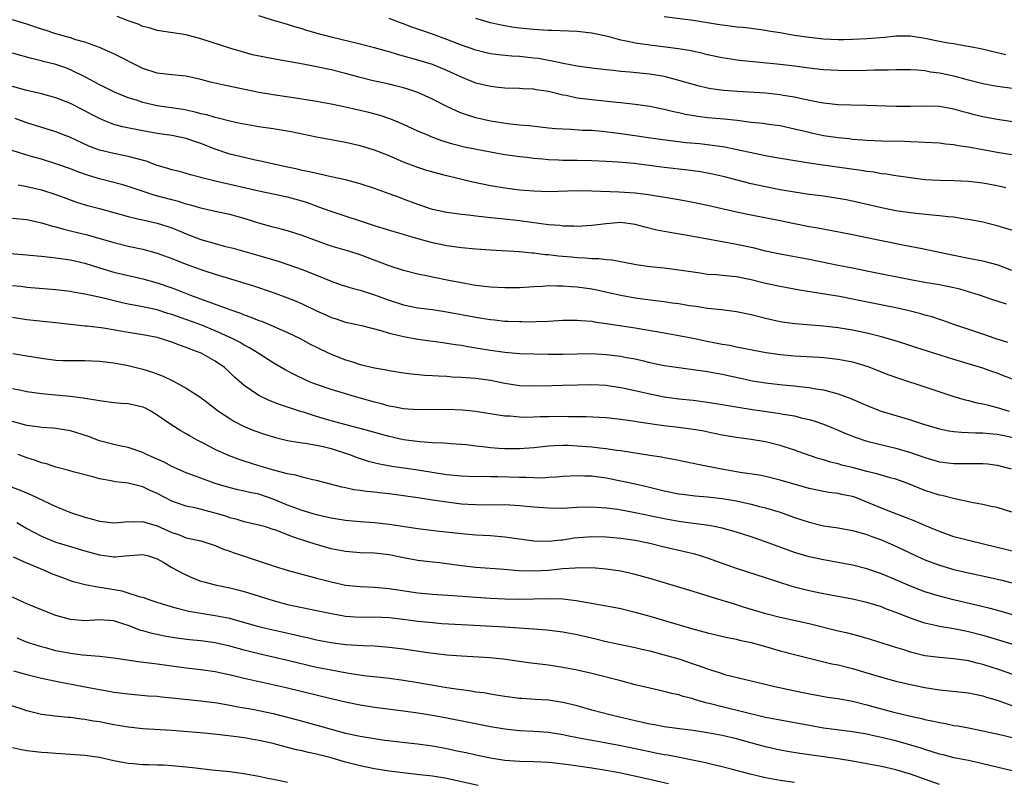
# Model space of a CAD drawing. Units: inches. Extents: x 2583000 to 2586000, y 1497000 to 1500000.
# Drawn here: x 2583752 to 2583888, y 1497364 to 1497469 of the extents above; entities that cross this region are included whole.
import ezdxf

# ---------------------------------------------------------------- set-up
doc = ezdxf.new("R2010")
doc.units = ezdxf.units.IN
doc.header["$MEASUREMENT"] = 0
doc.layers.add('LD25831497_2ft', color=93, linetype='Continuous')

msp = doc.modelspace()

# ---------------------------------------------------------------- linework, layer by layer
at = {"layer": 'LD25831497_2ft'}
for points, elevation in [([(2583891, 1497439.34), (2583887, 1497440.56), (2583885, 1497441.06), (2583883, 1497441.44), (2583882.51, 1497441.49), (2583881, 1497441.74), (2583880.21, 1497441.79), (2583879, 1497441.95), (2583877.99, 1497442.01), (2583875.76, 1497442.24), (2583875, 1497442.33), (2583873, 1497442.64), (2583871, 1497443.03), (2583867, 1497443.94), (2583866.13, 1497444.13), (2583865, 1497444.33), (2583862.67, 1497444.67), (2583861, 1497444.89), (2583859, 1497445.19), (2583857, 1497445.54), (2583855, 1497445.92), (2583853, 1497446.36), (2583849.31, 1497447.31), (2583847.69, 1497447.69), (2583846, 1497448), (2583845, 1497448.15), (2583844.25, 1497448.25), (2583841, 1497448.62), (2583836.86, 1497449.14), (2583834.66, 1497449.34), (2583833, 1497449.43), (2583831, 1497449.52), (2583829, 1497449.56), (2583827, 1497449.57), (2583826.39, 1497449.61), (2583825, 1497449.65), (2583824.26, 1497449.74), (2583823, 1497449.84), (2583822.03, 1497449.97), (2583821, 1497450.08), (2583819.73, 1497450.27), (2583819, 1497450.36), (2583817, 1497450.71), (2583815.07, 1497451.07), (2583813.42, 1497451.42), (2583811.83, 1497451.83), (2583810.3, 1497452.3), (2583808.84, 1497452.84), (2583808.44, 1497453), (2583807, 1497453.62), (2583805, 1497454.54), (2583803.27, 1497455.27), (2583801.78, 1497455.78), (2583800.19, 1497456.19), (2583797, 1497456.92), (2583795, 1497457.35), (2583793, 1497457.72), (2583791, 1497458.04), (2583787, 1497458.61), (2583785, 1497458.96), (2583779.99, 1497459.99), (2583778.37, 1497460.37), (2583777, 1497460.73), (2583775, 1497461.19), (2583773, 1497461.41), (2583771, 1497461.64), (2583769, 1497462.28), (2583765, 1497464.29), (2583763, 1497465.17), (2583761, 1497465.88), (2583759.77, 1497466.23), (2583759, 1497466.49), (2583757, 1497467.06), (2583755.53, 1497467.53), (2583755, 1497467.69), (2583753, 1497468.36), (2583751, 1497468.99)], 10198), ([(2583888.19, 1497445.81), (2583887, 1497446.08), (2583885, 1497446.43), (2583883, 1497446.66), (2583881, 1497446.74), (2583879, 1497446.79), (2583877, 1497446.92), (2583875, 1497447.16), (2583873, 1497447.45), (2583871.68, 1497447.68), (2583871, 1497447.74), (2583869.94, 1497447.94), (2583869, 1497448.03), (2583868.18, 1497448.18), (2583862.91, 1497448.91), (2583861, 1497449.19), (2583855.96, 1497450.04), (2583855, 1497450.21), (2583853.48, 1497450.52), (2583851.06, 1497451.06), (2583849.39, 1497451.39), (2583847.66, 1497451.66), (2583845.86, 1497451.86), (2583844.02, 1497452.02), (2583842.22, 1497452.22), (2583840.45, 1497452.45), (2583835, 1497453.27), (2583832.42, 1497453.58), (2583831, 1497453.69), (2583829.73, 1497453.73), (2583828.16, 1497453.84), (2583827, 1497453.87), (2583826.04, 1497453.96), (2583825, 1497454.04), (2583823.85, 1497454.15), (2583822.34, 1497454.34), (2583821, 1497454.44), (2583819.37, 1497454.63), (2583817, 1497455.01), (2583815, 1497455.47), (2583813.82, 1497455.82), (2583813, 1497456.11), (2583812.36, 1497456.36), (2583811, 1497457), (2583809, 1497458.02), (2583807, 1497458.93), (2583805.46, 1497459.46), (2583805, 1497459.59), (2583803.89, 1497459.89), (2583803, 1497460.11), (2583800.62, 1497460.62), (2583799, 1497461.02), (2583797, 1497461.57), (2583795, 1497462.07), (2583793, 1497462.49), (2583791.15, 1497462.85), (2583787.49, 1497463.49), (2583787, 1497463.6), (2583785.81, 1497463.81), (2583784.17, 1497464.17), (2583782.59, 1497464.59), (2583781.17, 1497465), (2583777, 1497466.36), (2583775, 1497466.89), (2583771, 1497467.51), (2583769.86, 1497467.86), (2583769, 1497468.08), (2583768.37, 1497468.37), (2583767, 1497468.85), (2583766.9, 1497468.9), (2583765.46, 1497469.46)], 10196), ([(2583891, 1497450.03), (2583887, 1497450.65), (2583885, 1497451.02), (2583883, 1497451.42), (2583881.61, 1497451.61), (2583881, 1497451.74), (2583879.83, 1497451.83), (2583879, 1497451.94), (2583877, 1497452.05), (2583876.12, 1497452.12), (2583875, 1497452.14), (2583874.2, 1497452.2), (2583871, 1497452.25), (2583869, 1497452.32), (2583868.39, 1497452.39), (2583867, 1497452.48), (2583866.54, 1497452.54), (2583865, 1497452.7), (2583863, 1497452.99), (2583861.33, 1497453.33), (2583861, 1497453.41), (2583860.44, 1497453.56), (2583859, 1497453.91), (2583857, 1497454.35), (2583855.45, 1497454.55), (2583854.67, 1497454.67), (2583853, 1497454.83), (2583851.07, 1497455.07), (2583849.27, 1497455.27), (2583847, 1497455.47), (2583845.63, 1497455.63), (2583843.92, 1497455.92), (2583843, 1497456.15), (2583842.29, 1497456.29), (2583841, 1497456.62), (2583839, 1497457.01), (2583837, 1497457.29), (2583835, 1497457.51), (2583834.44, 1497457.56), (2583831, 1497457.92), (2583829, 1497458.19), (2583827.48, 1497458.52), (2583827, 1497458.6), (2583825, 1497459.09), (2583823.33, 1497459.33), (2583823, 1497459.4), (2583821.46, 1497459.46), (2583821, 1497459.5), (2583819, 1497459.56), (2583817.7, 1497459.7), (2583817, 1497459.76), (2583815, 1497460.24), (2583814.45, 1497460.45), (2583813, 1497461.07), (2583811, 1497462), (2583809, 1497462.8), (2583807, 1497463.41), (2583805, 1497463.98), (2583804.19, 1497464.19), (2583803, 1497464.55), (2583802.64, 1497464.64), (2583801, 1497465.1), (2583799, 1497465.62), (2583795, 1497466.58), (2583793.08, 1497467.08), (2583791.53, 1497467.53), (2583791, 1497467.73), (2583790.01, 1497468.01), (2583789, 1497468.33), (2583786.91, 1497468.91), (2583785, 1497469.52)], 10194), ([(2583891, 1497454.62), (2583887, 1497455.21), (2583885, 1497455.59), (2583883.87, 1497455.87), (2583883, 1497456.11), (2583882.29, 1497456.29), (2583881, 1497456.67), (2583879, 1497457.02), (2583877, 1497457.07), (2583875, 1497457.03), (2583873, 1497457.04), (2583869, 1497457.16), (2583866.81, 1497457.19), (2583865, 1497457.26), (2583863, 1497457.47), (2583862.44, 1497457.56), (2583859.94, 1497458.06), (2583859, 1497458.3), (2583857.44, 1497458.56), (2583857, 1497458.65), (2583855, 1497458.85), (2583851.1, 1497459.1), (2583849.24, 1497459.24), (2583847.46, 1497459.46), (2583847, 1497459.54), (2583845.82, 1497459.82), (2583845, 1497460.04), (2583842.72, 1497460.72), (2583841, 1497461.15), (2583839, 1497461.47), (2583836.24, 1497461.76), (2583835, 1497461.86), (2583834.02, 1497461.98), (2583833, 1497462.06), (2583831.79, 1497462.21), (2583831, 1497462.29), (2583829, 1497462.58), (2583827.04, 1497462.96), (2583825.34, 1497463.34), (2583825, 1497463.39), (2583823.63, 1497463.63), (2583823, 1497463.71), (2583821, 1497463.91), (2583819.97, 1497463.97), (2583818.13, 1497464.13), (2583817, 1497464.29), (2583816.42, 1497464.42), (2583815, 1497464.78), (2583813, 1497465.49), (2583811, 1497466.28), (2583809.02, 1497467.02), (2583807.52, 1497467.52), (2583807, 1497467.71), (2583806.03, 1497468.03), (2583805, 1497468.44), (2583804.58, 1497468.58), (2583803, 1497469.18)], 10192), ([(2583891.22, 1497459.22), (2583887, 1497459.78), (2583885, 1497460.15), (2583883, 1497460.64), (2583881, 1497461.19), (2583879, 1497461.64), (2583877.78, 1497461.78), (2583877, 1497461.94), (2583875.95, 1497462.05), (2583875, 1497462.09), (2583873, 1497462.09), (2583871.98, 1497462.02), (2583870.02, 1497462.02), (2583869, 1497461.97), (2583867, 1497461.95), (2583865, 1497461.97), (2583863, 1497462.1), (2583861, 1497462.32), (2583859, 1497462.59), (2583857, 1497462.83), (2583851.38, 1497463.38), (2583849.62, 1497463.62), (2583849, 1497463.73), (2583847, 1497464.16), (2583846.34, 1497464.34), (2583844.7, 1497464.7), (2583842.99, 1497464.99), (2583839, 1497465.48), (2583837, 1497465.77), (2583836.01, 1497465.99), (2583835, 1497466.18), (2583833.39, 1497466.61), (2583831, 1497467.15), (2583829, 1497467.39), (2583825.5, 1497467.5), (2583825, 1497467.5), (2583823.62, 1497467.62), (2583823, 1497467.64), (2583821, 1497467.85), (2583819.98, 1497467.98), (2583819, 1497468.13), (2583818.27, 1497468.27), (2583817, 1497468.55), (2583815, 1497469.14)], 10190), ([(2583888.16, 1497464.16), (2583884.91, 1497464.91), (2583883, 1497465.31), (2583882.64, 1497465.36), (2583881, 1497465.65), (2583880.23, 1497465.77), (2583879, 1497466), (2583877, 1497466.42), (2583875, 1497466.73), (2583873, 1497466.71), (2583871.46, 1497466.54), (2583869, 1497466.34), (2583867, 1497466.25), (2583865.77, 1497466.23), (2583865, 1497466.23), (2583863, 1497466.32), (2583861, 1497466.52), (2583859, 1497466.81), (2583857, 1497467.17), (2583855.42, 1497467.42), (2583855, 1497467.51), (2583853, 1497467.78), (2583851.91, 1497467.91), (2583851, 1497467.98), (2583850.11, 1497468.11), (2583849, 1497468.23), (2583848.35, 1497468.35), (2583845, 1497468.87), (2583841, 1497469.4)], 10188), ([(2583889, 1497434.41), (2583887.13, 1497435.13), (2583885.56, 1497435.56), (2583885, 1497435.69), (2583883, 1497436.06), (2583881, 1497436.46), (2583877.26, 1497437.26), (2583876.63, 1497437.37), (2583874.16, 1497437.84), (2583869, 1497438.92), (2583867, 1497439.32), (2583863.92, 1497439.92), (2583862.23, 1497440.23), (2583861, 1497440.43), (2583859, 1497440.82), (2583857, 1497441.23), (2583853, 1497442.01), (2583851, 1497442.42), (2583847, 1497443.35), (2583845, 1497443.78), (2583843, 1497444.13), (2583838.82, 1497444.82), (2583837, 1497445.05), (2583834.8, 1497445.2), (2583831, 1497445.34), (2583829, 1497445.37), (2583825, 1497445.26), (2583823, 1497445.33), (2583821, 1497445.49), (2583819, 1497445.73), (2583817, 1497446.06), (2583814.57, 1497446.57), (2583811, 1497447.46), (2583809.76, 1497447.76), (2583808.2, 1497448.2), (2583807, 1497448.58), (2583805, 1497449.36), (2583803, 1497450.21), (2583801, 1497450.98), (2583799, 1497451.6), (2583797, 1497452.06), (2583793, 1497452.81), (2583789.51, 1497453.51), (2583787, 1497453.93), (2583785, 1497454.21), (2583783, 1497454.56), (2583782.64, 1497454.64), (2583781, 1497454.98), (2583779.4, 1497455.4), (2583779, 1497455.48), (2583777.85, 1497455.85), (2583777, 1497456.03), (2583776.25, 1497456.25), (2583774.59, 1497456.59), (2583771, 1497457.12), (2583769, 1497457.57), (2583768.12, 1497457.88), (2583767, 1497458.23), (2583765.07, 1497459), (2583763.7, 1497459.7), (2583763, 1497460.03), (2583762.39, 1497460.39), (2583761, 1497461.1), (2583759, 1497462.09), (2583758.35, 1497462.35), (2583757, 1497462.83), (2583755.25, 1497463.25), (2583755, 1497463.32), (2583753.62, 1497463.62), (2583751, 1497464.38)], 10200), ([(2583888.25, 1497429.75), (2583886.36, 1497430.36), (2583884.52, 1497431), (2583883.36, 1497431.36), (2583883, 1497431.45), (2583881.8, 1497431.8), (2583881, 1497431.99), (2583879, 1497432.39), (2583877, 1497432.72), (2583875, 1497433.08), (2583869, 1497434.32), (2583867, 1497434.72), (2583865, 1497435.09), (2583861, 1497435.89), (2583857, 1497436.66), (2583855, 1497437.08), (2583853.45, 1497437.45), (2583851, 1497437.96), (2583849.8, 1497438.2), (2583847, 1497438.71), (2583845, 1497439.1), (2583841, 1497439.76), (2583839.97, 1497439.97), (2583838.37, 1497440.37), (2583837, 1497440.75), (2583835, 1497441), (2583833, 1497440.85), (2583831, 1497440.59), (2583829, 1497440.47), (2583828.5, 1497440.5), (2583827, 1497440.53), (2583826.59, 1497440.59), (2583825, 1497440.71), (2583821, 1497441.23), (2583818.5, 1497441.5), (2583817, 1497441.64), (2583816.25, 1497441.75), (2583815, 1497441.87), (2583813.99, 1497442.01), (2583813, 1497442.12), (2583811, 1497442.39), (2583809, 1497442.82), (2583807, 1497443.48), (2583805, 1497444.24), (2583804.44, 1497444.44), (2583803, 1497444.98), (2583801, 1497445.69), (2583799, 1497446.34), (2583798.49, 1497446.49), (2583797, 1497446.88), (2583795, 1497447.32), (2583793.65, 1497447.65), (2583793, 1497447.76), (2583792.02, 1497448.02), (2583791, 1497448.21), (2583790.38, 1497448.38), (2583789, 1497448.66), (2583785, 1497449.54), (2583784.33, 1497449.67), (2583783, 1497449.97), (2583781, 1497450.46), (2583779, 1497451.12), (2583777, 1497451.91), (2583776.18, 1497452.18), (2583775, 1497452.6), (2583773, 1497453.03), (2583771, 1497453.31), (2583769, 1497453.64), (2583766.2, 1497454.2), (2583765, 1497454.54), (2583763.85, 1497455), (2583763, 1497455.36), (2583761.92, 1497455.92), (2583761, 1497456.42), (2583759, 1497457.45), (2583757, 1497458.23), (2583755, 1497458.78), (2583753, 1497459.24), (2583751, 1497459.78)], 10202), ([(2583888.44, 1497424.44), (2583886.7, 1497425), (2583885, 1497425.61), (2583881, 1497426.93), (2583879.49, 1497427.49), (2583879, 1497427.63), (2583877.98, 1497427.98), (2583877, 1497428.24), (2583876.42, 1497428.42), (2583874.82, 1497428.82), (2583873, 1497429.25), (2583867.69, 1497430.31), (2583865.22, 1497430.78), (2583859.68, 1497431.68), (2583857, 1497432.17), (2583855, 1497432.61), (2583853, 1497433.12), (2583851, 1497433.5), (2583850.43, 1497433.57), (2583849, 1497433.7), (2583848.22, 1497433.78), (2583847, 1497433.86), (2583845.98, 1497434.02), (2583845, 1497434.14), (2583843, 1497434.45), (2583841, 1497434.69), (2583839, 1497434.89), (2583837.15, 1497435.15), (2583835.49, 1497435.49), (2583833.8, 1497435.8), (2583833, 1497435.85), (2583831.99, 1497435.99), (2583831, 1497436), (2583830.1, 1497436.1), (2583829, 1497436.13), (2583828.22, 1497436.22), (2583826.38, 1497436.38), (2583825, 1497436.56), (2583824.57, 1497436.57), (2583823, 1497436.78), (2583822.78, 1497436.78), (2583821, 1497436.96), (2583817, 1497437.2), (2583815, 1497437.33), (2583813, 1497437.52), (2583811, 1497437.8), (2583809, 1497438.22), (2583806.82, 1497438.82), (2583805.26, 1497439.26), (2583805, 1497439.35), (2583803.71, 1497439.71), (2583802.2, 1497440.2), (2583801, 1497440.56), (2583795, 1497442.52), (2583793.19, 1497443.19), (2583793, 1497443.25), (2583791.72, 1497443.72), (2583791, 1497443.94), (2583789, 1497444.5), (2583785, 1497445.32), (2583782.04, 1497446.04), (2583779, 1497446.72), (2583777.16, 1497447.16), (2583777, 1497447.21), (2583775.59, 1497447.59), (2583775, 1497447.78), (2583774.05, 1497448.05), (2583773, 1497448.29), (2583772.47, 1497448.47), (2583771, 1497448.89), (2583769.47, 1497449.47), (2583768.22, 1497449.78), (2583767, 1497450.13), (2583765, 1497450.52), (2583763.01, 1497451.01), (2583761.56, 1497451.56), (2583759, 1497452.73), (2583757, 1497453.54), (2583753, 1497454.77), (2583751.37, 1497455.37)], 10204), ([(2583891, 1497418.69), (2583887.86, 1497419.86), (2583887, 1497420.2), (2583886.39, 1497420.39), (2583885, 1497420.91), (2583881, 1497422.09), (2583875.75, 1497423.75), (2583874.25, 1497424.25), (2583872.74, 1497424.74), (2583871, 1497425.23), (2583869, 1497425.73), (2583867, 1497426.14), (2583865, 1497426.47), (2583863, 1497426.69), (2583859.04, 1497427.04), (2583857.28, 1497427.28), (2583857, 1497427.32), (2583855, 1497427.76), (2583853, 1497428.26), (2583851, 1497428.68), (2583848.95, 1497428.95), (2583847, 1497429.16), (2583845.41, 1497429.41), (2583844.48, 1497429.52), (2583843, 1497429.77), (2583842.12, 1497429.88), (2583841, 1497430.05), (2583839.81, 1497430.19), (2583838.39, 1497430.39), (2583837, 1497430.57), (2583835, 1497430.93), (2583833.32, 1497431.32), (2583831.68, 1497431.68), (2583831, 1497431.8), (2583829, 1497432.09), (2583828.14, 1497432.14), (2583827, 1497432.25), (2583826.23, 1497432.23), (2583825, 1497432.26), (2583824.2, 1497432.2), (2583823, 1497432.14), (2583821, 1497432.01), (2583819, 1497431.99), (2583817, 1497432.08), (2583815, 1497432.31), (2583814.43, 1497432.43), (2583813, 1497432.67), (2583811.24, 1497433), (2583809, 1497433.45), (2583808.41, 1497433.59), (2583807, 1497433.89), (2583805, 1497434.4), (2583803, 1497435.03), (2583799, 1497436.54), (2583797.57, 1497437), (2583795, 1497437.76), (2583793, 1497438.47), (2583791, 1497439.22), (2583789, 1497439.85), (2583788.11, 1497440.11), (2583787, 1497440.37), (2583786.51, 1497440.52), (2583785, 1497440.92), (2583783, 1497441.56), (2583781, 1497442.1), (2583779, 1497442.51), (2583777, 1497442.98), (2583775.46, 1497443.46), (2583775, 1497443.56), (2583773.91, 1497443.91), (2583773, 1497444.13), (2583770.73, 1497444.73), (2583769.89, 1497445), (2583767, 1497445.99), (2583766.23, 1497446.23), (2583763, 1497447.05), (2583761.49, 1497447.49), (2583760.01, 1497448.01), (2583759, 1497448.4), (2583757, 1497449.11), (2583755, 1497449.74), (2583753.96, 1497450.04), (2583753, 1497450.3), (2583750.97, 1497450.97)], 10206), ([(2583751.81, 1497446.19), (2583753, 1497445.98), (2583755, 1497445.53), (2583757, 1497444.88), (2583758.36, 1497444.36), (2583759.84, 1497443.84), (2583761.38, 1497443.38), (2583763, 1497442.95), (2583767, 1497441.84), (2583768.51, 1497441.49), (2583769, 1497441.36), (2583771, 1497440.91), (2583772.46, 1497440.46), (2583773, 1497440.28), (2583773.91, 1497439.91), (2583775, 1497439.45), (2583777, 1497438.68), (2583779, 1497438.1), (2583780.23, 1497437.77), (2583781.46, 1497437.46), (2583785, 1497436.46), (2583787.68, 1497435.68), (2583789.18, 1497435.18), (2583791, 1497434.53), (2583793, 1497433.75), (2583795, 1497432.93), (2583796.41, 1497432.41), (2583797.93, 1497431.93), (2583799, 1497431.68), (2583801, 1497431.05), (2583803, 1497430.3), (2583805, 1497429.64), (2583807, 1497429.24), (2583809, 1497429), (2583811, 1497428.7), (2583815, 1497427.93), (2583815.82, 1497427.82), (2583817, 1497427.62), (2583817.58, 1497427.58), (2583819, 1497427.42), (2583819.42, 1497427.42), (2583821, 1497427.33), (2583821.34, 1497427.34), (2583823, 1497427.31), (2583823.33, 1497427.33), (2583825, 1497427.4), (2583827, 1497427.53), (2583827.52, 1497427.52), (2583829, 1497427.55), (2583829.48, 1497427.48), (2583831, 1497427.38), (2583831.31, 1497427.31), (2583833, 1497427.09), (2583837, 1497426.49), (2583841, 1497425.8), (2583843, 1497425.44), (2583845, 1497425.04), (2583846.68, 1497424.68), (2583849, 1497424.23), (2583850.07, 1497424.07), (2583851, 1497423.87), (2583851.74, 1497423.74), (2583853.39, 1497423.39), (2583855.07, 1497423.07), (2583857, 1497422.79), (2583859, 1497422.61), (2583862.43, 1497422.43), (2583863, 1497422.39), (2583865, 1497422.17), (2583867, 1497421.77), (2583869.13, 1497421.13), (2583872, 1497420), (2583873.48, 1497419.48), (2583877, 1497418.35), (2583880.99, 1497416.99), (2583882.54, 1497416.54), (2583883, 1497416.44), (2583884.15, 1497416.15), (2583885, 1497416), (2583885.79, 1497415.79), (2583887, 1497415.5), (2583888.65, 1497415)], 10208), ([(2583751, 1497441.62), (2583753, 1497441.41), (2583755, 1497440.98), (2583756.51, 1497440.51), (2583757, 1497440.41), (2583758.09, 1497440.09), (2583759, 1497439.88), (2583761.31, 1497439.31), (2583765, 1497438.25), (2583767, 1497437.77), (2583769, 1497437.33), (2583771, 1497436.78), (2583773, 1497436.05), (2583775, 1497435.26), (2583777, 1497434.54), (2583777.71, 1497434.29), (2583779, 1497433.87), (2583784.27, 1497432.27), (2583787, 1497431.36), (2583789, 1497430.64), (2583790.16, 1497430.16), (2583791, 1497429.79), (2583793, 1497428.81), (2583794.26, 1497428.26), (2583795, 1497427.91), (2583795.71, 1497427.71), (2583797, 1497427.28), (2583798.39, 1497427), (2583799.18, 1497426.82), (2583801.89, 1497426.11), (2583803, 1497425.72), (2583804.63, 1497425.37), (2583805, 1497425.26), (2583807, 1497424.93), (2583810.44, 1497424.44), (2583811, 1497424.37), (2583812.18, 1497424.18), (2583813, 1497424.07), (2583813.9, 1497423.9), (2583815, 1497423.74), (2583817, 1497423.4), (2583819, 1497423.1), (2583821, 1497422.95), (2583825, 1497422.86), (2583827, 1497422.85), (2583829, 1497422.91), (2583831, 1497422.92), (2583833, 1497422.81), (2583835, 1497422.57), (2583835.55, 1497422.45), (2583837, 1497422.19), (2583837.97, 1497421.97), (2583839, 1497421.71), (2583841, 1497421.3), (2583845, 1497420.74), (2583847, 1497420.44), (2583848.2, 1497420.2), (2583849, 1497420.07), (2583851.52, 1497419.52), (2583853.18, 1497419.18), (2583855, 1497418.88), (2583857.39, 1497418.61), (2583859, 1497418.46), (2583859.62, 1497418.38), (2583861, 1497418.24), (2583861.94, 1497418.06), (2583863, 1497417.92), (2583864.5, 1497417.5), (2583865, 1497417.39), (2583866.75, 1497416.75), (2583868.15, 1497416.15), (2583869, 1497415.77), (2583870.98, 1497414.98), (2583875, 1497413.78), (2583876.82, 1497413.18), (2583879, 1497412.54), (2583880.28, 1497412.28), (2583881, 1497412.16), (2583882.06, 1497412.06), (2583883, 1497412.05), (2583883.99, 1497411.99), (2583885, 1497412.01), (2583885.88, 1497411.88), (2583887, 1497411.8), (2583887.65, 1497411.65), (2583889, 1497411.39)], 10210), ([(2583749, 1497436.88), (2583753, 1497436.55), (2583754.42, 1497436.42), (2583755, 1497436.38), (2583756.22, 1497436.22), (2583757, 1497436.16), (2583757.98, 1497435.98), (2583759, 1497435.85), (2583761, 1497435.38), (2583763, 1497434.76), (2583765, 1497434.17), (2583769, 1497433.23), (2583771, 1497432.67), (2583773, 1497432), (2583773.73, 1497431.73), (2583775.59, 1497431), (2583777.83, 1497430.17), (2583779, 1497429.76), (2583781, 1497429), (2583782.49, 1497428.49), (2583783, 1497428.26), (2583783.94, 1497427.94), (2583785, 1497427.51), (2583785.38, 1497427.38), (2583787, 1497426.73), (2583787.51, 1497426.49), (2583789, 1497425.85), (2583790.71, 1497425), (2583792.2, 1497424.2), (2583793, 1497423.8), (2583793.53, 1497423.53), (2583795, 1497422.85), (2583797, 1497422.07), (2583797.82, 1497421.82), (2583799, 1497421.44), (2583801, 1497420.95), (2583802.66, 1497420.66), (2583803, 1497420.58), (2583805, 1497420.27), (2583806.12, 1497420.12), (2583807.96, 1497419.96), (2583809, 1497419.92), (2583809.84, 1497419.84), (2583811, 1497419.79), (2583811.73, 1497419.73), (2583813, 1497419.66), (2583813.61, 1497419.61), (2583815, 1497419.52), (2583817, 1497419.26), (2583819, 1497418.85), (2583821, 1497418.54), (2583823, 1497418.49), (2583825.46, 1497418.54), (2583827, 1497418.55), (2583831, 1497418.67), (2583833, 1497418.55), (2583833.53, 1497418.47), (2583835, 1497418.24), (2583835.95, 1497418.05), (2583839, 1497417.36), (2583841, 1497416.97), (2583843, 1497416.7), (2583845, 1497416.48), (2583847, 1497416.22), (2583849, 1497415.9), (2583851.47, 1497415.47), (2583853.21, 1497415.21), (2583857, 1497414.67), (2583857.42, 1497414.58), (2583859, 1497414.32), (2583859.92, 1497414.08), (2583861, 1497413.85), (2583861.66, 1497413.66), (2583863, 1497413.2), (2583865, 1497412.35), (2583865.94, 1497411.94), (2583867.37, 1497411.37), (2583869, 1497410.86), (2583873, 1497409.89), (2583875, 1497409.27), (2583877, 1497408.57), (2583879, 1497408.01), (2583881, 1497407.75), (2583881.76, 1497407.76), (2583883, 1497407.75), (2583883.77, 1497407.77), (2583885, 1497407.76), (2583885.69, 1497407.69), (2583887, 1497407.52), (2583888.9, 1497407)], 10212), ([(2583889, 1497401.03), (2583887, 1497401.68), (2583886.16, 1497401.84), (2583885, 1497402.1), (2583883.68, 1497402.32), (2583881.13, 1497402.87), (2583879.34, 1497403.34), (2583879, 1497403.4), (2583877, 1497404.05), (2583874.64, 1497405), (2583873, 1497405.58), (2583872.21, 1497405.79), (2583870.35, 1497406.35), (2583869, 1497406.67), (2583867.15, 1497407.15), (2583865.55, 1497407.55), (2583865, 1497407.71), (2583863.96, 1497407.96), (2583863, 1497408.26), (2583862.41, 1497408.41), (2583860.92, 1497408.92), (2583859, 1497409.62), (2583857, 1497410.26), (2583855, 1497410.73), (2583853, 1497411.06), (2583851, 1497411.34), (2583849, 1497411.67), (2583847.91, 1497411.91), (2583846.25, 1497412.25), (2583845, 1497412.47), (2583843, 1497412.73), (2583840.96, 1497412.96), (2583837.46, 1497413.46), (2583837, 1497413.55), (2583836.34, 1497413.66), (2583835, 1497413.84), (2583833, 1497414.07), (2583830.22, 1497414.22), (2583827.8, 1497414.2), (2583827, 1497414.23), (2583825, 1497414.22), (2583823.81, 1497414.19), (2583822.11, 1497414.11), (2583821, 1497414.13), (2583819.73, 1497414.27), (2583819, 1497414.29), (2583814.92, 1497414.92), (2583813.13, 1497415.13), (2583811, 1497415.23), (2583807, 1497415.17), (2583805, 1497415.32), (2583803.6, 1497415.6), (2583803, 1497415.69), (2583801.97, 1497415.97), (2583801, 1497416.21), (2583798.23, 1497417), (2583795, 1497417.96), (2583793, 1497418.65), (2583792.09, 1497419), (2583791.33, 1497419.33), (2583789.98, 1497419.98), (2583788.68, 1497420.68), (2583787, 1497421.67), (2583784.93, 1497423), (2583783.73, 1497423.73), (2583783, 1497424.09), (2583782.44, 1497424.44), (2583781.36, 1497425), (2583779, 1497426.07), (2583777, 1497426.87), (2583773, 1497428.32), (2583772.47, 1497428.47), (2583771, 1497428.94), (2583768.54, 1497429.46), (2583767, 1497429.73), (2583765.96, 1497429.96), (2583763.39, 1497430.61), (2583761, 1497431.13), (2583759.39, 1497431.39), (2583759, 1497431.47), (2583757, 1497431.72), (2583753, 1497432.05), (2583752.17, 1497432.17), (2583751, 1497432.29)], 10214), ([(2583895, 1497394.25), (2583887, 1497396.18), (2583883, 1497397.11), (2583881, 1497397.66), (2583879, 1497398.37), (2583878.56, 1497398.56), (2583877, 1497399.19), (2583875.75, 1497399.75), (2583874.32, 1497400.32), (2583872.53, 1497401), (2583871, 1497401.61), (2583869, 1497402.44), (2583867.53, 1497403), (2583867, 1497403.19), (2583865.49, 1497403.49), (2583865, 1497403.61), (2583863.75, 1497403.75), (2583863, 1497403.88), (2583861, 1497404.3), (2583857, 1497405.47), (2583855, 1497405.95), (2583854.13, 1497406.13), (2583851.47, 1497406.53), (2583851, 1497406.62), (2583848.68, 1497407), (2583845.62, 1497407.62), (2583845, 1497407.77), (2583842.33, 1497408.33), (2583841, 1497408.53), (2583840.62, 1497408.62), (2583839, 1497408.86), (2583835, 1497409.51), (2583834.43, 1497409.57), (2583833, 1497409.79), (2583832.12, 1497409.88), (2583831, 1497410.02), (2583829, 1497410.17), (2583827.77, 1497410.23), (2583827, 1497410.23), (2583825.8, 1497410.2), (2583825, 1497410.14), (2583823, 1497409.93), (2583821, 1497409.78), (2583819, 1497409.77), (2583818.15, 1497409.85), (2583817, 1497409.91), (2583815.94, 1497410.06), (2583815, 1497410.15), (2583813.68, 1497410.32), (2583813, 1497410.38), (2583811.53, 1497410.47), (2583810.57, 1497410.57), (2583809, 1497410.62), (2583807.27, 1497410.73), (2583805, 1497411.04), (2583803, 1497411.5), (2583799, 1497412.57), (2583798.67, 1497412.67), (2583796.88, 1497413.12), (2583795, 1497413.64), (2583793, 1497414.23), (2583791.18, 1497414.82), (2583790.9, 1497414.9), (2583789.38, 1497415.38), (2583789, 1497415.53), (2583787.88, 1497415.88), (2583786.45, 1497416.45), (2583785, 1497417.15), (2583783, 1497418.51), (2583781.67, 1497419.67), (2583781, 1497420.33), (2583780.26, 1497421), (2583779, 1497421.9), (2583777.08, 1497423), (2583775.54, 1497423.54), (2583775, 1497423.77), (2583774.07, 1497424.07), (2583773, 1497424.49), (2583771.45, 1497425), (2583771, 1497425.13), (2583769, 1497425.52), (2583767, 1497425.83), (2583765.98, 1497426.02), (2583763.57, 1497426.43), (2583761.3, 1497426.7), (2583761, 1497426.72), (2583759, 1497426.93), (2583757, 1497427.18), (2583753, 1497427.58), (2583751, 1497427.89)], 10216), ([(2583751.05, 1497422.95), (2583753, 1497422.6), (2583755, 1497422.27), (2583757, 1497422.02), (2583757.98, 1497421.98), (2583759, 1497421.95), (2583761, 1497421.97), (2583763, 1497421.89), (2583765, 1497421.65), (2583767, 1497421.29), (2583769, 1497420.78), (2583770.35, 1497420.35), (2583771.8, 1497419.8), (2583773.16, 1497419.16), (2583775, 1497418.15), (2583777, 1497416.87), (2583779.47, 1497415), (2583781, 1497413.95), (2583781.58, 1497413.59), (2583782.91, 1497412.91), (2583784.31, 1497412.31), (2583785.79, 1497411.79), (2583787.33, 1497411.33), (2583789, 1497410.95), (2583790.67, 1497410.67), (2583791.43, 1497410.57), (2583793, 1497410.31), (2583793.89, 1497410.11), (2583795, 1497409.84), (2583797.55, 1497409), (2583798.59, 1497408.59), (2583799, 1497408.45), (2583800.1, 1497408.1), (2583801.7, 1497407.7), (2583803.39, 1497407.39), (2583807, 1497406.89), (2583809.52, 1497406.48), (2583811, 1497406.26), (2583813, 1497406.05), (2583815, 1497405.98), (2583816, 1497406), (2583817, 1497405.97), (2583818.03, 1497405.97), (2583821, 1497405.87), (2583821.88, 1497405.88), (2583823, 1497405.82), (2583824.2, 1497405.8), (2583825, 1497405.85), (2583826.09, 1497405.91), (2583827, 1497405.99), (2583829, 1497406.1), (2583830.05, 1497406.05), (2583831, 1497406.04), (2583833, 1497405.77), (2583835, 1497405.37), (2583837, 1497404.94), (2583838.58, 1497404.58), (2583841, 1497404), (2583843, 1497403.59), (2583843.51, 1497403.51), (2583845.29, 1497403.29), (2583847, 1497403.17), (2583849, 1497402.95), (2583851, 1497402.6), (2583853, 1497402.15), (2583854.16, 1497401.84), (2583855, 1497401.65), (2583857, 1497401.03), (2583859, 1497400.3), (2583861, 1497399.64), (2583863, 1497399.17), (2583865, 1497398.86), (2583867, 1497398.5), (2583867.67, 1497398.33), (2583869, 1497397.94), (2583869.68, 1497397.68), (2583871, 1497397.21), (2583871.5, 1497397), (2583873, 1497396.34), (2583875.81, 1497395), (2583877, 1497394.46), (2583877.85, 1497394.15), (2583879, 1497393.71), (2583881, 1497393.13), (2583883, 1497392.65), (2583886.01, 1497392.01), (2583887.64, 1497391.64), (2583891, 1497390.79)], 10218), ([(2583889.11, 1497386.89), (2583887.39, 1497387.39), (2583885.81, 1497387.81), (2583880.95, 1497388.95), (2583879, 1497389.45), (2583877, 1497390.05), (2583875, 1497390.82), (2583873, 1497391.71), (2583871, 1497392.53), (2583869, 1497393.22), (2583867, 1497393.74), (2583865, 1497394.11), (2583863, 1497394.45), (2583861, 1497394.89), (2583859, 1497395.5), (2583855, 1497396.94), (2583853, 1497397.62), (2583851, 1497398.27), (2583849, 1497398.82), (2583848.14, 1497399), (2583847.18, 1497399.18), (2583845.43, 1497399.43), (2583845, 1497399.47), (2583843.67, 1497399.67), (2583843, 1497399.74), (2583841, 1497400.1), (2583837, 1497400.95), (2583834.61, 1497401.39), (2583833, 1497401.6), (2583832.34, 1497401.66), (2583831, 1497401.73), (2583829, 1497401.68), (2583827, 1497401.57), (2583825, 1497401.58), (2583823, 1497401.74), (2583821, 1497401.93), (2583819, 1497402.04), (2583817.97, 1497402.03), (2583817, 1497402.05), (2583815.97, 1497402.03), (2583815, 1497402.05), (2583813.9, 1497402.1), (2583813, 1497402.16), (2583811, 1497402.4), (2583809.33, 1497402.67), (2583807, 1497403.03), (2583805, 1497403.31), (2583803, 1497403.56), (2583801.7, 1497403.7), (2583801, 1497403.8), (2583799.9, 1497403.9), (2583799, 1497404.04), (2583798.14, 1497404.14), (2583797, 1497404.39), (2583796.49, 1497404.49), (2583793, 1497405.42), (2583792.49, 1497405.51), (2583791, 1497405.85), (2583790.13, 1497406.13), (2583789, 1497406.32), (2583787.22, 1497406.78), (2583785.36, 1497407.36), (2583785, 1497407.45), (2583783, 1497408.08), (2583782.31, 1497408.31), (2583780.85, 1497408.85), (2583779, 1497409.7), (2583777.51, 1497410.49), (2583776.51, 1497411), (2583775.54, 1497411.54), (2583775, 1497411.87), (2583774.27, 1497412.27), (2583773.03, 1497413.03), (2583771, 1497414.45), (2583770.1, 1497415), (2583769.38, 1497415.38), (2583769, 1497415.54), (2583767.8, 1497415.8), (2583767, 1497415.99), (2583766.03, 1497416.03), (2583765, 1497416.14), (2583763, 1497416.39), (2583762.52, 1497416.52), (2583761, 1497416.73), (2583760.78, 1497416.78), (2583758.99, 1497416.99), (2583755, 1497417.39), (2583753, 1497417.65), (2583752.19, 1497417.81), (2583751, 1497418.05)], 10220), ([(2583891, 1497382.23), (2583885.81, 1497383.81), (2583885, 1497384.04), (2583883, 1497384.55), (2583882.61, 1497384.61), (2583881, 1497384.94), (2583879, 1497385.26), (2583878.64, 1497385.36), (2583877, 1497385.72), (2583875.89, 1497386.11), (2583875, 1497386.4), (2583873, 1497387.21), (2583871.68, 1497387.68), (2583871, 1497387.96), (2583870.2, 1497388.2), (2583869, 1497388.58), (2583867, 1497389.04), (2583863, 1497389.79), (2583861, 1497390.2), (2583859, 1497390.7), (2583857.23, 1497391.23), (2583855, 1497391.98), (2583851, 1497393.29), (2583847, 1497394.69), (2583846.01, 1497395), (2583845.23, 1497395.23), (2583843.61, 1497395.61), (2583841, 1497396.21), (2583839, 1497396.7), (2583837, 1497397.13), (2583835, 1497397.43), (2583833, 1497397.61), (2583831, 1497397.64), (2583828.56, 1497397.44), (2583827, 1497397.2), (2583826.8, 1497397.2), (2583825, 1497397.01), (2583823, 1497397.06), (2583820.64, 1497397.36), (2583819, 1497397.6), (2583817, 1497397.77), (2583815, 1497397.89), (2583813, 1497398.07), (2583809.56, 1497398.44), (2583807, 1497398.73), (2583803, 1497399.33), (2583801, 1497399.55), (2583799, 1497399.7), (2583797, 1497399.88), (2583795, 1497400.2), (2583794.36, 1497400.36), (2583793, 1497400.66), (2583791, 1497401.25), (2583789, 1497402), (2583787, 1497402.83), (2583785, 1497403.51), (2583783.76, 1497403.76), (2583783, 1497403.96), (2583782.13, 1497404.13), (2583780.55, 1497404.55), (2583779, 1497405.02), (2583777, 1497405.73), (2583775, 1497406.48), (2583773, 1497407.36), (2583771.94, 1497407.94), (2583770.56, 1497408.56), (2583769.52, 1497409), (2583769, 1497409.26), (2583767, 1497409.96), (2583765.8, 1497410.2), (2583765, 1497410.39), (2583763, 1497410.9), (2583761.48, 1497411.48), (2583759, 1497412.26), (2583757, 1497412.58), (2583756.62, 1497412.62), (2583755, 1497412.73), (2583754.78, 1497412.78), (2583753, 1497413.02), (2583751, 1497413.57)], 10222), ([(2583891, 1497378), (2583887.3, 1497379.3), (2583885, 1497380.02), (2583884.2, 1497380.2), (2583883, 1497380.52), (2583881, 1497380.8), (2583879, 1497380.97), (2583877, 1497381.24), (2583875, 1497381.73), (2583873.93, 1497382.07), (2583873, 1497382.35), (2583869.49, 1497383.49), (2583867.94, 1497383.94), (2583866.34, 1497384.34), (2583865, 1497384.64), (2583861, 1497385.64), (2583857, 1497386.53), (2583855.03, 1497387.03), (2583851.95, 1497387.95), (2583851, 1497388.25), (2583850.42, 1497388.42), (2583849, 1497388.87), (2583845, 1497390.1), (2583839, 1497391.9), (2583837, 1497392.45), (2583835, 1497392.91), (2583833, 1497393.2), (2583831, 1497393.34), (2583830.68, 1497393.32), (2583829, 1497393.34), (2583828.7, 1497393.3), (2583827, 1497393.21), (2583825, 1497393.01), (2583823, 1497392.88), (2583820.93, 1497392.93), (2583818.88, 1497393.12), (2583815, 1497393.41), (2583813, 1497393.63), (2583809.97, 1497394.03), (2583809, 1497394.13), (2583807, 1497394.39), (2583805, 1497394.76), (2583803, 1497395.16), (2583801, 1497395.38), (2583799, 1497395.45), (2583797, 1497395.61), (2583795, 1497396), (2583792.66, 1497396.66), (2583791.67, 1497397), (2583789.65, 1497397.65), (2583787.5, 1497398.5), (2583787, 1497398.67), (2583785.92, 1497399), (2583785.2, 1497399.2), (2583785, 1497399.27), (2583783, 1497399.72), (2583782.03, 1497400.03), (2583781, 1497400.27), (2583780.47, 1497400.47), (2583779, 1497400.92), (2583776.42, 1497401.58), (2583775, 1497401.86), (2583773.65, 1497402.35), (2583773, 1497402.56), (2583772.14, 1497403), (2583771, 1497403.62), (2583770.03, 1497404.03), (2583769, 1497404.56), (2583768.62, 1497404.62), (2583767, 1497405.04), (2583765.23, 1497405.23), (2583764.64, 1497405.36), (2583763, 1497405.65), (2583762.09, 1497405.92), (2583759.37, 1497406.63), (2583758.8, 1497406.8), (2583757, 1497407.25), (2583755.7, 1497407.7), (2583755, 1497407.85), (2583754.17, 1497408.17), (2583753, 1497408.53), (2583751.77, 1497409)], 10224), ([(2583750.61, 1497404.61), (2583752.08, 1497404.08), (2583753.5, 1497403.5), (2583757, 1497401.83), (2583759, 1497400.99), (2583761, 1497400.33), (2583762.06, 1497400.06), (2583763, 1497399.78), (2583765, 1497399.58), (2583765.6, 1497399.6), (2583767, 1497399.76), (2583767.71, 1497399.71), (2583769, 1497399.74), (2583769.55, 1497399.55), (2583771, 1497399.14), (2583773, 1497398.23), (2583773.95, 1497397.94), (2583775, 1497397.52), (2583777, 1497397.09), (2583777.31, 1497397), (2583779, 1497396.45), (2583779.99, 1497395.99), (2583781, 1497395.65), (2583781.47, 1497395.47), (2583787, 1497393.65), (2583789.07, 1497393), (2583792.15, 1497392.15), (2583793, 1497391.95), (2583795, 1497391.42), (2583797, 1497390.99), (2583799, 1497390.79), (2583801, 1497390.7), (2583803, 1497390.52), (2583807, 1497389.91), (2583809, 1497389.71), (2583812.51, 1497389.49), (2583815, 1497389.3), (2583817, 1497389.18), (2583819, 1497389.1), (2583821, 1497389.05), (2583823, 1497389.07), (2583825, 1497389.14), (2583827, 1497389.09), (2583828.86, 1497388.86), (2583832.27, 1497388.27), (2583835, 1497387.74), (2583837, 1497387.25), (2583839, 1497386.69), (2583842.28, 1497385.72), (2583844.79, 1497385), (2583847, 1497384.41), (2583849.75, 1497383.75), (2583851, 1497383.5), (2583851.4, 1497383.4), (2583853, 1497383.05), (2583855, 1497382.51), (2583857, 1497381.93), (2583859, 1497381.38), (2583862.51, 1497380.51), (2583864.13, 1497380.13), (2583865, 1497379.96), (2583867, 1497379.48), (2583869, 1497378.89), (2583871, 1497378.27), (2583873, 1497377.7), (2583875, 1497377.24), (2583877, 1497376.84), (2583879, 1497376.54), (2583880.41, 1497376.41), (2583883, 1497376.1), (2583883.91, 1497375.91), (2583885, 1497375.69), (2583885.52, 1497375.52), (2583887, 1497375.08), (2583889, 1497374.38)], 10226), ([(2583751.6, 1497399.6), (2583753, 1497398.8), (2583755, 1497397.74), (2583757, 1497396.92), (2583759, 1497396.29), (2583761, 1497395.72), (2583763, 1497395.17), (2583765, 1497394.87), (2583765.14, 1497394.86), (2583766.58, 1497395), (2583769, 1497395.21), (2583769.8, 1497395), (2583771, 1497394.6), (2583771.91, 1497394.09), (2583773, 1497393.42), (2583773.79, 1497393), (2583774.56, 1497392.56), (2583775.94, 1497391.94), (2583777, 1497391.54), (2583777.41, 1497391.41), (2583779.01, 1497391.01), (2583781, 1497390.62), (2583782.3, 1497390.3), (2583783, 1497390.1), (2583787, 1497388.84), (2583789, 1497388.31), (2583790.08, 1497388.08), (2583791, 1497387.87), (2583793, 1497387.49), (2583795.05, 1497387.05), (2583797, 1497386.7), (2583799, 1497386.57), (2583801, 1497386.58), (2583803, 1497386.5), (2583805, 1497386.26), (2583807, 1497386), (2583809, 1497385.8), (2583810.3, 1497385.7), (2583813, 1497385.53), (2583819, 1497385.21), (2583822.95, 1497384.95), (2583824.79, 1497384.79), (2583827, 1497384.51), (2583829, 1497384.14), (2583831.57, 1497383.57), (2583833, 1497383.21), (2583837, 1497382.36), (2583838.09, 1497382.09), (2583839, 1497381.89), (2583841, 1497381.37), (2583843, 1497380.8), (2583845, 1497380.12), (2583845.85, 1497379.85), (2583847, 1497379.41), (2583847.32, 1497379.32), (2583849, 1497378.76), (2583849.34, 1497378.66), (2583852.02, 1497377.98), (2583853, 1497377.77), (2583856.26, 1497377), (2583860.16, 1497376.16), (2583861.83, 1497375.83), (2583863.53, 1497375.53), (2583865, 1497375.31), (2583867, 1497374.95), (2583869, 1497374.46), (2583870.13, 1497374.13), (2583872.51, 1497373.49), (2583875, 1497372.88), (2583876.56, 1497372.56), (2583877, 1497372.43), (2583878.2, 1497372.2), (2583879, 1497372), (2583879.86, 1497371.86), (2583881, 1497371.61), (2583881.54, 1497371.54), (2583883, 1497371.27), (2583885, 1497370.88), (2583887.74, 1497370.26), (2583893, 1497368.94)], 10228), ([(2583892.51, 1497364.51), (2583885, 1497366.32), (2583883, 1497366.76), (2583881, 1497367.16), (2583879.54, 1497367.54), (2583879, 1497367.66), (2583877.99, 1497367.99), (2583877, 1497368.29), (2583876.47, 1497368.47), (2583874.75, 1497369), (2583873, 1497369.49), (2583871, 1497369.97), (2583870.14, 1497370.14), (2583869, 1497370.4), (2583867, 1497370.75), (2583863, 1497371.25), (2583861, 1497371.59), (2583857, 1497372.33), (2583855, 1497372.73), (2583849, 1497374.18), (2583847.39, 1497374.61), (2583846.74, 1497374.74), (2583845.19, 1497375.19), (2583845, 1497375.27), (2583843.62, 1497375.62), (2583843, 1497375.83), (2583842.03, 1497376.03), (2583841, 1497376.3), (2583839, 1497376.74), (2583837, 1497377.23), (2583835, 1497377.77), (2583831, 1497378.8), (2583829, 1497379.26), (2583827, 1497379.62), (2583825, 1497379.91), (2583822.26, 1497380.26), (2583818.75, 1497380.75), (2583816.93, 1497380.93), (2583813, 1497381.16), (2583811, 1497381.32), (2583808.36, 1497381.64), (2583805, 1497382.13), (2583803, 1497382.38), (2583801, 1497382.53), (2583799.42, 1497382.58), (2583798.65, 1497382.65), (2583797, 1497382.74), (2583795, 1497383), (2583793, 1497383.38), (2583791.68, 1497383.68), (2583791, 1497383.82), (2583790.05, 1497384.05), (2583788.42, 1497384.42), (2583785.96, 1497385), (2583785, 1497385.24), (2583781, 1497386.36), (2583779, 1497386.75), (2583777, 1497387.04), (2583775.35, 1497387.35), (2583773.73, 1497387.73), (2583772.19, 1497388.19), (2583771, 1497388.57), (2583769.73, 1497389), (2583769.21, 1497389.21), (2583768.67, 1497389.33), (2583767, 1497389.88), (2583766.13, 1497390.13), (2583763.39, 1497390.61), (2583763, 1497390.66), (2583761.03, 1497391.03), (2583759.45, 1497391.45), (2583759, 1497391.59), (2583757.96, 1497391.96), (2583756.51, 1497392.51), (2583755.43, 1497393), (2583753, 1497394), (2583751.16, 1497394.84)], 10230), ([(2583879, 1497363.48), (2583875, 1497364.87), (2583873, 1497365.47), (2583871, 1497365.94), (2583869, 1497366.32), (2583867, 1497366.68), (2583865, 1497367), (2583859.75, 1497367.75), (2583858.03, 1497368.03), (2583857, 1497368.21), (2583855, 1497368.65), (2583853.79, 1497369), (2583851, 1497369.75), (2583849, 1497370.22), (2583847, 1497370.61), (2583845, 1497370.92), (2583843.13, 1497371.13), (2583841, 1497371.43), (2583839.68, 1497371.68), (2583839, 1497371.79), (2583837, 1497372.24), (2583833.84, 1497373), (2583831, 1497373.74), (2583829, 1497374.3), (2583827, 1497374.8), (2583825, 1497375.08), (2583823.19, 1497375.19), (2583821.32, 1497375.32), (2583821, 1497375.34), (2583819, 1497375.6), (2583817.81, 1497375.81), (2583817, 1497375.92), (2583816.09, 1497376.09), (2583815, 1497376.22), (2583814.34, 1497376.34), (2583813, 1497376.51), (2583812.59, 1497376.59), (2583811, 1497376.82), (2583807, 1497377.51), (2583805, 1497377.83), (2583803, 1497378.09), (2583801.78, 1497378.22), (2583799.52, 1497378.48), (2583797.17, 1497378.83), (2583795, 1497379.22), (2583793, 1497379.63), (2583789, 1497380.59), (2583785, 1497381.49), (2583783, 1497381.99), (2583781, 1497382.55), (2583779, 1497383), (2583777, 1497383.27), (2583775.43, 1497383.43), (2583773.67, 1497383.67), (2583771.95, 1497383.95), (2583771, 1497384.15), (2583770.28, 1497384.28), (2583769, 1497384.66), (2583768.72, 1497384.72), (2583767, 1497385.39), (2583766.4, 1497385.6), (2583765, 1497386.03), (2583763, 1497386.17), (2583761, 1497386.06), (2583759, 1497386.23), (2583757, 1497386.79), (2583755, 1497387.56), (2583754, 1497388), (2583753, 1497388.39), (2583752.59, 1497388.59), (2583751, 1497389.32)], 10232), ([(2583859, 1497363.76), (2583857, 1497364.03), (2583855, 1497364.4), (2583852.89, 1497364.89), (2583850.45, 1497365.55), (2583849, 1497365.92), (2583847.8, 1497366.2), (2583846.52, 1497366.52), (2583841.5, 1497367.5), (2583841, 1497367.57), (2583839.81, 1497367.81), (2583839, 1497367.96), (2583835, 1497368.78), (2583832.79, 1497369.21), (2583829.75, 1497369.75), (2583827.85, 1497370.15), (2583827, 1497370.31), (2583825, 1497370.62), (2583823, 1497370.77), (2583821, 1497370.89), (2583819, 1497371.09), (2583817, 1497371.42), (2583814.03, 1497372.03), (2583811, 1497372.63), (2583809, 1497372.99), (2583807, 1497373.31), (2583805, 1497373.58), (2583801, 1497374.08), (2583799, 1497374.41), (2583797, 1497374.83), (2583795, 1497375.29), (2583788.79, 1497376.8), (2583783, 1497378.11), (2583781.53, 1497378.47), (2583779, 1497379.01), (2583777, 1497379.29), (2583775, 1497379.51), (2583771, 1497380.05), (2583768.37, 1497380.38), (2583765, 1497380.91), (2583763, 1497381.13), (2583760.67, 1497381.33), (2583759, 1497381.55), (2583757, 1497381.93), (2583755.73, 1497382.27), (2583755, 1497382.45), (2583753.08, 1497383.08), (2583751.64, 1497383.64)], 10234), ([(2583751.16, 1497379.16), (2583753, 1497378.63), (2583755, 1497378.13), (2583757, 1497377.72), (2583760.81, 1497377), (2583763, 1497376.56), (2583764.35, 1497376.35), (2583765, 1497376.22), (2583767, 1497375.97), (2583769.72, 1497375.72), (2583771, 1497375.63), (2583771.56, 1497375.56), (2583773, 1497375.44), (2583777, 1497375.02), (2583779.29, 1497374.71), (2583781, 1497374.42), (2583782.19, 1497374.19), (2583784.14, 1497373.86), (2583785, 1497373.69), (2583787, 1497373.26), (2583790.37, 1497372.37), (2583793.53, 1497371.53), (2583795, 1497371.1), (2583797, 1497370.57), (2583799, 1497370.12), (2583801, 1497369.79), (2583802.41, 1497369.59), (2583806.92, 1497369.08), (2583809, 1497368.78), (2583811, 1497368.41), (2583812.17, 1497368.17), (2583813.83, 1497367.83), (2583815, 1497367.56), (2583817, 1497367.13), (2583819, 1497366.83), (2583821, 1497366.7), (2583823, 1497366.64), (2583825, 1497366.53), (2583825.52, 1497366.48), (2583827.77, 1497366.23), (2583831, 1497365.77), (2583833, 1497365.45), (2583835, 1497365.07), (2583838.36, 1497364.36), (2583839.98, 1497363.98), (2583841.59, 1497363.59)], 10236), ([(2583815.33, 1497363.33), (2583813, 1497363.84), (2583811, 1497364.27), (2583809, 1497364.6), (2583806.86, 1497364.86), (2583804.93, 1497365.07), (2583803, 1497365.32), (2583801, 1497365.64), (2583799, 1497366.03), (2583797, 1497366.55), (2583795, 1497367.16), (2583793.52, 1497367.52), (2583793, 1497367.67), (2583791.87, 1497367.87), (2583791, 1497368.09), (2583790.23, 1497368.23), (2583789, 1497368.57), (2583788.65, 1497368.65), (2583787.44, 1497369), (2583787, 1497369.11), (2583785, 1497369.55), (2583783, 1497369.89), (2583781.96, 1497370.04), (2583779.68, 1497370.32), (2583777.46, 1497370.54), (2583773, 1497370.92), (2583769, 1497371.15), (2583767, 1497371.37), (2583765.62, 1497371.62), (2583765, 1497371.72), (2583763, 1497372.1), (2583762.21, 1497372.21), (2583761, 1497372.44), (2583760.49, 1497372.49), (2583759, 1497372.7), (2583758.71, 1497372.71), (2583756.89, 1497372.89), (2583755, 1497373.14), (2583753, 1497373.63), (2583752.05, 1497373.95), (2583750.46, 1497374.46)], 10238), ([(2583789, 1497363.76), (2583787.95, 1497363.95), (2583786.27, 1497364.27), (2583785, 1497364.55), (2583782.95, 1497364.95), (2583781, 1497365.22), (2583778.54, 1497365.46), (2583776.29, 1497365.71), (2583775, 1497365.87), (2583773, 1497366.05), (2583771.88, 1497366.12), (2583771, 1497366.14), (2583769.81, 1497366.19), (2583769, 1497366.19), (2583767.68, 1497366.32), (2583767, 1497366.36), (2583766.45, 1497366.45), (2583765, 1497366.74), (2583763, 1497367.18), (2583761, 1497367.47), (2583759, 1497367.62), (2583757, 1497367.72), (2583755.82, 1497367.82), (2583755, 1497367.87), (2583753, 1497368.13), (2583752.26, 1497368.26), (2583751, 1497368.53)], 10240)]:
    msp.add_lwpolyline(points, dxfattribs=dict(at, elevation=elevation))

doc.saveas('drawing.dxf')
